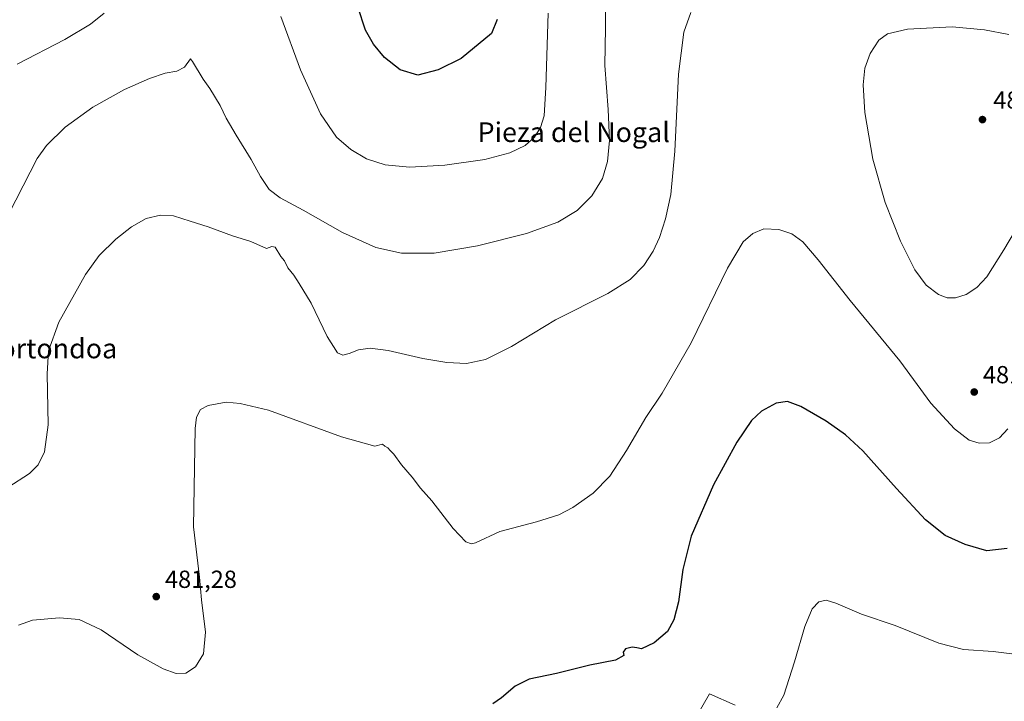
# Model space of a CAD drawing. Units: metres. Extents: x 583710 to 587170, y 4717370 to 4719726.
# Drawn here: x 585977 to 586376, y 4718563 to 4718840 of the extents above; entities that cross this region are included whole.
import ezdxf
from ezdxf.enums import TextEntityAlignment as Align

# ---------------------------------------------------------------- set-up
doc = ezdxf.new("R2010")
doc.units = ezdxf.units.M
doc.header["$MEASUREMENT"] = 0
for name, color, linetype, lineweight in [('Cultivos herbáceos CxS', 92, 'Continuous', 0), ('Cultivos leñosos CxS', 92, 'Continuous', 0), ('Curva de nivel maestra', 30, 'Continuous', 30), ('Curva de nivel normal', 30, 'Continuous', 0), ('Prado CxS', 92, 'Continuous', 0), ('Punto de cota en terreno', 7, 'Continuous', 0), ('Rótulo de punto de cota en terreno', 7, 'Continuous', 0), ('Texto cartográfico', 7, 'Continuous', 0)]:
    doc.layers.add(name, color=color, linetype=linetype, lineweight=lineweight)
doc.styles.add('Style-Arial', font='txt')

# ---------------------------------------------------------------- blocks, each defined once
blk = doc.blocks.new('*U11')
at = {"layer": 'Cultivos herbáceos CxS', "color": 92, "linetype": 'Continuous', "lineweight": 0}
blk.add_polyline3d([(586266.7142, 4718561.5163, 471.0682), (586256.3399, 4718566.1696, 472.2424), (586248.0849, 4718551.7763, 472.1975)], dxfattribs=at)
blk = doc.blocks.new('5PATER')
at = {"layer": 'Prado CxS', "linetype": 'Continuous', "lineweight": 0}
h = blk.add_hatch(color=51, dxfattribs=at)
edge = h.paths.add_edge_path()
edge.add_ellipse((0, 0), major_axis=(-0.11, -0.111), ratio=0.999422, start_angle=0, end_angle=360)

msp = doc.modelspace()

# ---------------------------------------------------------------- linework, layer by layer
at = {"layer": 'Cultivos herbáceos CxS', "color": 92, "linetype": 'Continuous', "lineweight": 0}
msp.add_polyline3d([(586266.71, 4718561.52, 471.07), (586256.34, 4718566.17, 472.24), (586248.08, 4718551.78, 472.2)], dxfattribs=at)
at = {"layer": 'Cultivos leñosos CxS', "color": 92, "linetype": 'Continuous', "lineweight": 0}
for points in [[(586248.08, 4718551.78, 472.2), (586256.34, 4718566.17, 472.24), (586266.71, 4718561.52, 471.07)], [(586266.71, 4718561.52, 471.07), (586256.34, 4718566.17, 472.24), (586248.08, 4718551.78, 472.2)]]:
    msp.add_polyline3d(points, dxfattribs=at)
at = {"layer": 'Curva de nivel maestra', "color": 30, "linetype": 'Continuous', "lineweight": 30, "flags": 128}
for points, elevation in [([(586170.27, 4718839.57), (586167.95, 4718833.85), (586155.69, 4718823.82), (586146.31, 4718819.2), (586138.14, 4718817.07), (586130.87, 4718819.2), (586124.56, 4718824.11), (586120.05, 4718829.6), (586116.91, 4718835.27), (586113.76, 4718844.68)], 500), ([(586376.97, 4718625.12), (586368.73, 4718624.05), (586360.04, 4718626.62), (586351.91, 4718630.36), (586343.85, 4718636.72), (586332.13, 4718649.38), (586318.54, 4718664.65), (586311.48, 4718671.16), (586303.57, 4718676.65), (586293.32, 4718682.66), (586287.91, 4718684.69), (586283.37, 4718683.96), (586277.43, 4718680.8), (586273.43, 4718676.96), (586267.44, 4718668.16), (586257.9, 4718650.83), (586248.95, 4718630.1), (586245.59, 4718616.6), (586243.72, 4718603.44), (586241.88, 4718596.11), (586239.25, 4718591.39), (586233.92, 4718586.84), (586228.76, 4718584.43), (586226.84, 4718584.74), (586225.03, 4718585.07), (586222.33, 4718584.41), (586221.34, 4718582.98), (586221.64, 4718581.64), (586218.26, 4718579.78), (586207.84, 4718577.76), (586194.32, 4718574.32), (586183.25, 4718572.13), (586177.5, 4718569.25), (586172, 4718564.51), (586168.47, 4718562.06)], 475)]:
    msp.add_lwpolyline(points, dxfattribs=dict(at, elevation=elevation))
at = {"layer": 'Curva de nivel normal', "color": 30, "linetype": 'Continuous', "lineweight": 0, "flags": 128}
for points, elevation in [([(585969.38, 4718755.22), (585983.74, 4718783.22), (585987.58, 4718788.49), (585995.08, 4718795.88), (586006.33, 4718804.04), (586019.15, 4718811.15), (586029.24, 4718815.72), (586035.7, 4718817.83), (586040.32, 4718818.62), (586043.44, 4718820.26), (586045.91, 4718823.61), (586046.8, 4718822.51), (586051.12, 4718815.43), (586053.79, 4718811.57), (586057.92, 4718804.7), (586060.45, 4718799.56), (586064.44, 4718792.74), (586070.58, 4718782.8), (586074.25, 4718775.89), (586077.88, 4718770.7), (586082.33, 4718767.25), (586091.59, 4718762.33), (586107.52, 4718753.14), (586121.11, 4718747.09), (586131.41, 4718744.82), (586144.65, 4718744.87), (586162.33, 4718747.84), (586182.12, 4718752.83), (586194.81, 4718757.42), (586202.66, 4718762.09), (586208.68, 4718768.06), (586212.92, 4718775.11), (586215, 4718782.06), (586215.8, 4718790.49), (586215.28, 4718803.15), (586213.86, 4718820.91), (586214.16, 4718836.16), (586214.18, 4718849.74)], 490), ([(585971.87, 4718649.75), (585980.61, 4718655.52), (585984.1, 4718658.95), (585986.69, 4718664.26), (585988.24, 4718675.16), (585987.85, 4718695.91), (585988.3, 4718705.22), (585992.53, 4718716.9), (586003.37, 4718736.11), (586008.86, 4718743.85), (586015.61, 4718750.48), (586021.94, 4718755.57), (586027.93, 4718758.82), (586033.71, 4718760.28), (586039.04, 4718760), (586045.74, 4718757.8), (586053.07, 4718755.48), (586063, 4718751.79), (586070.37, 4718749.49), (586076.73, 4718746.78), (586078.91, 4718747.53), (586080.23, 4718747.2), (586082.52, 4718743.47), (586084.09, 4718741.65), (586085.4, 4718738.92), (586087.83, 4718735.91), (586090, 4718732.52), (586094.81, 4718724.58), (586101.34, 4718711.06), (586105.53, 4718704.47), (586107.66, 4718703.51), (586110.2, 4718704.1), (586114.04, 4718705.6), (586118.73, 4718706.29), (586126.11, 4718705.34), (586140.13, 4718702.12), (586149.89, 4718700.48), (586157.8, 4718700.13), (586165.57, 4718701.68), (586176.11, 4718707.04), (586193.86, 4718717.82), (586215.09, 4718728.49), (586224.18, 4718734.15), (586229.65, 4718739.82), (586233.49, 4718745.63), (586236.02, 4718751.18), (586238.56, 4718758.79), (586240.72, 4718768.61), (586242.29, 4718786.15), (586243.71, 4718817.48), (586245.96, 4718834.48), (586248.77, 4718842.38)], 485), ([(585975.61, 4718821.53), (585994.94, 4718831.43), (586005.41, 4718837.63), (586010.92, 4718842.14)], 495), ([(586082.51, 4718840.77), (586090.46, 4718819.15), (586098.62, 4718801.37), (586105.13, 4718791.84), (586110.91, 4718786.8), (586117.24, 4718783.13), (586124.84, 4718780.65), (586134.76, 4718779.68), (586149.04, 4718780.52), (586165.32, 4718782.82), (586175.42, 4718785.48), (586181.54, 4718788.49), (586185.39, 4718791.92), (586187.82, 4718795.82), (586189.24, 4718800.54), (586190.04, 4718812.02), (586190.95, 4718842.2)], 495), ([(586354.74, 4718836.61), (586336.58, 4718835.63), (586328.48, 4718833.8), (586325.03, 4718831.15), (586321.42, 4718825.82), (586319.33, 4718819.82), (586318.59, 4718813.15), (586319.25, 4718801.88), (586322.51, 4718782.96), (586327.56, 4718765.34), (586333.81, 4718749.7), (586339.58, 4718738.02), (586344.2, 4718731.83), (586349.18, 4718728.06), (586352.64, 4718726.65), (586356.08, 4718726.69), (586360.34, 4718728.09), (586364.69, 4718730.87), (586368.75, 4718735.2), (586375.69, 4718746.11), (586387.66, 4718766.44)], 485), ([(586377.64, 4718833.54), (586367.86, 4718835.4), (586354.74, 4718836.61)], 485), ([(585976.22, 4718594.02), (585981.83, 4718595.99), (585992.78, 4718596.98), (586000.77, 4718596.23), (586009.73, 4718592.08), (586024.56, 4718581.98), (586034.85, 4718576.22), (586040.1, 4718574.39), (586043.98, 4718574.53), (586047.89, 4718577.02), (586051.2, 4718582.28), (586051.95, 4718591.16), (586050.44, 4718604.18), (586049.56, 4718613.45), (586047.18, 4718633.83), (586047.77, 4718673.71), (586048.29, 4718678.34), (586049.93, 4718681.46), (586053.13, 4718683.08), (586060.36, 4718684.44), (586066.01, 4718683.91), (586077.54, 4718681.1), (586107.17, 4718670.4), (586120.68, 4718666.58), (586123.75, 4718667.32), (586124.72, 4718666.62), (586125.95, 4718665.85), (586126.86, 4718664.76), (586128.38, 4718663.28), (586131.42, 4718658.98), (586135.8, 4718654.04), (586139.23, 4718649.46), (586143.76, 4718644.33), (586152.39, 4718633.2), (586157.57, 4718627.73), (586159.83, 4718626.89), (586161.49, 4718627.37), (586171.31, 4718631.89), (586186.25, 4718635.83), (586195.25, 4718638.69), (586200.92, 4718641.66), (586209.23, 4718647.44), (586215.9, 4718654.44), (586222.69, 4718664.83), (586230.51, 4718678.16), (586237.18, 4718688.04), (586248.93, 4718708.42), (586263.59, 4718738.78), (586269.92, 4718749.46), (586273.92, 4718752.83), (586278.38, 4718754.68), (586284.43, 4718754.38), (586289.73, 4718752.6), (586294.24, 4718749.4), (586300.45, 4718742.18), (586313.35, 4718725.69), (586333.46, 4718701.19), (586346.01, 4718683.98), (586355.64, 4718673.55), (586361.63, 4718668.97), (586365.71, 4718667.71), (586369.86, 4718667.96), (586373.89, 4718669.94), (586377.34, 4718673.63)], 480), ([(586383.19, 4718581.76), (586371.32, 4718583.24), (586359.25, 4718584.08), (586349.26, 4718586.66), (586331.6, 4718593.79), (586317.97, 4718598.39), (586307.53, 4718602.86), (586303.68, 4718604.12), (586300.71, 4718603.46), (586297.9, 4718600.58), (586294.93, 4718593.4), (586290.83, 4718579.04), (586286.42, 4718565.53), (586283.58, 4718560.42)], 470)]:
    msp.add_lwpolyline(points, dxfattribs=dict(at, elevation=elevation))

# ---------------------------------------------------------------- block references
at = {"layer": 'Cultivos herbáceos CxS', "color": 92, "linetype": 'Continuous', "lineweight": 0}
msp.add_blockref('*U11', (0, 0), dxfattribs=at)
at = {"layer": 'Punto de cota en terreno', "color": 7, "linetype": 'Continuous', "lineweight": 0, "xscale": 10, "yscale": 10, "zscale": 10}
for p in [(586367, 4718799, 489.42), (586363.66, 4718688.52, 481.65), (586032.04, 4718605.55, 481.28)]:
    msp.add_blockref('5PATER', p, dxfattribs=at)

# ---------------------------------------------------------------- texts
at = {"layer": 'Rótulo de punto de cota en terreno', "color": 7, "linetype": 'Continuous', "lineweight": 0, "style": 'Style-Arial'}
for s, p in [('489,42', (586371.41, 4718803.41)), ('481,65', (586367.19, 4718692.05)), ('481,28', (586035.57, 4718609.08))]:
    msp.add_text(s, height=7, dxfattribs=at).set_placement(p)
at = {"layer": 'Texto cartográfico', "color": 7, "linetype": 'Continuous', "lineweight": 0, "style": 'Style-Arial'}
for s, p in [('Pieza del Nogal', (586201.3, 4718793.88)), ('Bortondoa', (585988.76, 4718706.18))]:
    msp.add_text(s, height=8, dxfattribs=at).set_placement(p, align=Align.MIDDLE_CENTER)

doc.saveas('drawing.dxf')
